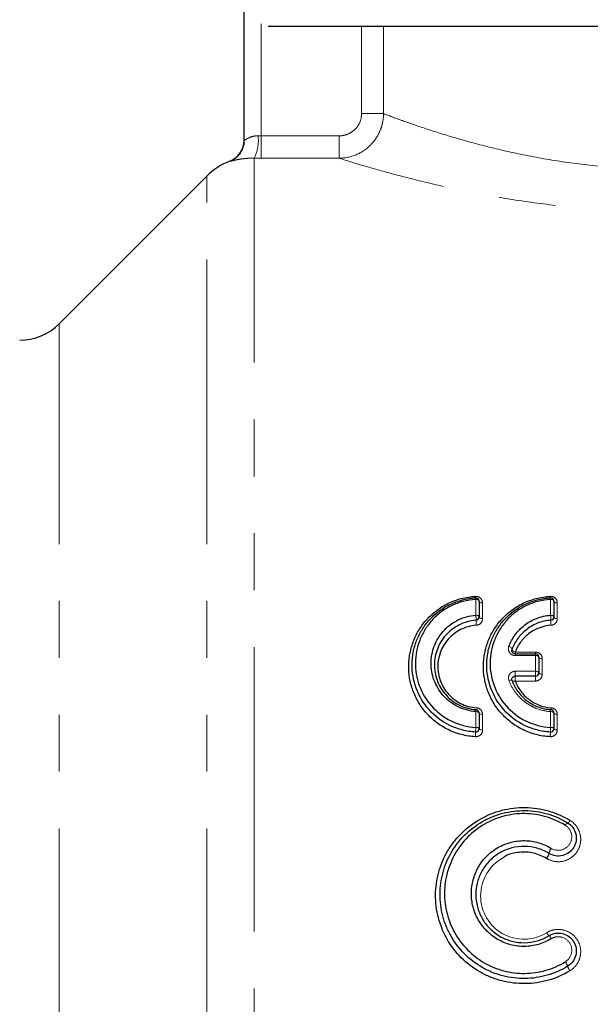
# Model space of a CAD drawing. Units: millimetres. Extents: x 132 to 276, y 83 to 276.
# Drawn here: x 212 to 225, y 226 to 248 of the extents above; entities that cross this region are included whole.
import ezdxf

# ---------------------------------------------------------------- set-up
doc = ezdxf.new("R2010")
doc.units = ezdxf.units.MM
doc.linetypes.add('PHANTOM', pattern=[12.7, 6.35, -1.27, 1.27, -1.27, 1.27, -1.27])

msp = doc.modelspace()

# ---------------------------------------------------------------- linework, layer by layer
at = {"color": 7, "linetype": 'Continuous', "lineweight": 25}
for p, q in [((217.292, 245.229), (217.292, 253.018)), ((235.755, 247.768), (217.824, 247.768)), ((216.453, 244.429), (213.159, 241.134)), ((222.542, 234.941), (222.542, 234.591)), ((224.212, 234.941), (224.212, 234.591)), ((223.346, 233.768), (223.801, 233.768)), ((223.876, 233.693), (223.876, 233.343)), ((223.801, 233.268), (223.346, 233.268)), ((222.542, 232.446), (222.542, 232.095)), ((224.212, 232.446), (224.212, 232.095))]:
    msp.add_line(p, q, dxfattribs=at)
at = {"color": 8, "linetype": 'PHANTOM', "lineweight": 18}
for p, q in [((217.667, 247.826), (217.667, 245.329)), ((219.914, 245.825), (219.914, 247.768)), ((220.406, 247.768), (220.406, 245.825)), ((219.914, 245.825), (220.406, 245.825)), ((217.667, 245.329), (217.667, 244.83)), ((217.667, 245.329), (219.411, 245.329)), ((219.411, 245.329), (219.411, 244.83)), ((216.973, 244.763), (216.973, 244.767)), ((217.514, 202.168), (217.514, 244.831)), ((219.411, 244.83), (217.667, 244.83)), ((216.453, 223.518), (216.453, 244.429)), ((213.159, 223.518), (213.159, 241.134)), ((222.467, 234.629), (222.467, 234.981)), ((224.137, 234.629), (224.137, 234.981)), ((222.617, 234.901), (222.617, 234.552)), ((224.287, 234.901), (224.287, 234.552)), ((223.346, 233.807), (223.801, 233.807)), ((223.346, 233.768), (223.346, 233.807)), ((223.346, 233.729), (223.346, 233.768)), ((223.801, 233.729), (223.346, 233.729)), ((223.801, 233.768), (223.801, 233.807)), ((223.801, 233.729), (223.801, 233.768)), ((223.801, 233.377), (223.801, 233.729)), ((223.951, 233.658), (223.951, 233.309)), ((223.346, 233.377), (223.801, 233.377)), ((223.346, 233.268), (223.346, 233.377)), ((223.346, 233.159), (223.346, 233.268)), ((223.801, 233.377), (223.801, 233.268)), ((223.801, 233.268), (223.801, 233.159)), ((223.801, 233.159), (223.346, 233.159)), ((222.467, 232.125), (222.467, 232.477)), ((222.617, 232.415), (222.617, 232.065)), ((224.137, 232.125), (224.137, 232.477)), ((224.287, 232.415), (224.287, 232.065))]:
    msp.add_line(p, q, dxfattribs=at)
at = {"color": 8, "linetype": 'PHANTOM', "lineweight": 18, "flags": 128}
for points in [[(222.467, 234.981), (222.482, 234.98), (222.496, 234.978), (222.509, 234.974), (222.52, 234.969), (222.53, 234.963), (222.537, 234.956), (222.541, 234.949), (222.542, 234.941)], [(224.137, 234.981), (224.152, 234.98), (224.166, 234.978), (224.179, 234.974), (224.19, 234.969), (224.2, 234.963), (224.207, 234.956), (224.211, 234.949), (224.212, 234.941)], [(222.617, 234.901), (222.603, 234.902), (222.589, 234.904), (222.576, 234.908), (222.564, 234.913), (222.555, 234.919), (222.548, 234.926), (222.544, 234.933), (222.542, 234.941)], [(224.287, 234.901), (224.273, 234.902), (224.259, 234.904), (224.246, 234.908), (224.234, 234.913), (224.225, 234.919), (224.218, 234.926), (224.214, 234.933), (224.212, 234.941)], [(222.542, 234.591), (222.541, 234.598), (222.537, 234.605), (222.53, 234.612), (222.52, 234.618), (222.509, 234.623), (222.496, 234.626), (222.482, 234.628), (222.467, 234.629)], [(222.542, 234.591), (222.544, 234.583), (222.548, 234.576), (222.555, 234.569), (222.564, 234.563), (222.576, 234.558), (222.589, 234.555), (222.603, 234.553), (222.617, 234.552)], [(224.212, 234.591), (224.211, 234.598), (224.207, 234.605), (224.2, 234.612), (224.19, 234.618), (224.179, 234.623), (224.166, 234.626), (224.152, 234.628), (224.137, 234.629)], [(224.212, 234.591), (224.214, 234.583), (224.218, 234.576), (224.225, 234.569), (224.234, 234.563), (224.246, 234.558), (224.259, 234.555), (224.273, 234.553), (224.287, 234.552)], [(223.206, 233.932), (223.221, 233.927), (223.236, 233.92), (223.249, 233.912), (223.26, 233.903), (223.269, 233.894), (223.275, 233.885), (223.277, 233.877), (223.276, 233.87)], [(223.276, 233.87), (223.275, 233.862), (223.277, 233.854), (223.283, 233.845), (223.292, 233.836), (223.303, 233.827), (223.316, 233.819), (223.331, 233.812), (223.346, 233.807)], [(223.801, 233.729), (223.815, 233.728), (223.829, 233.726), (223.842, 233.723), (223.854, 233.718), (223.863, 233.713), (223.87, 233.707), (223.874, 233.7), (223.876, 233.693)], [(223.876, 233.693), (223.877, 233.686), (223.881, 233.68), (223.888, 233.673), (223.898, 233.668), (223.909, 233.664), (223.922, 233.66), (223.936, 233.658), (223.951, 233.658)], [(223.801, 233.377), (223.815, 233.377), (223.829, 233.375), (223.842, 233.372), (223.854, 233.367), (223.863, 233.362), (223.87, 233.356), (223.874, 233.35), (223.876, 233.343)], [(223.876, 233.343), (223.877, 233.336), (223.881, 233.33), (223.888, 233.324), (223.898, 233.319), (223.909, 233.315), (223.922, 233.311), (223.936, 233.309), (223.951, 233.309)], [(223.276, 233.167), (223.273, 233.172), (223.268, 233.175), (223.261, 233.178), (223.252, 233.18), (223.242, 233.18), (223.23, 233.179), (223.218, 233.177), (223.206, 233.174)], [(223.346, 233.159), (223.334, 233.156), (223.322, 233.154), (223.31, 233.153), (223.3, 233.154), (223.291, 233.155), (223.284, 233.158), (223.279, 233.162), (223.276, 233.167)], [(222.467, 232.477), (222.482, 232.476), (222.496, 232.474), (222.509, 232.472), (222.52, 232.468), (222.53, 232.463), (222.537, 232.458), (222.541, 232.452), (222.542, 232.446)], [(222.542, 232.446), (222.544, 232.44), (222.548, 232.434), (222.555, 232.428), (222.564, 232.424), (222.576, 232.42), (222.589, 232.417), (222.603, 232.415), (222.617, 232.415)], [(224.212, 232.446), (224.211, 232.452), (224.207, 232.458), (224.2, 232.463), (224.19, 232.468), (224.179, 232.472), (224.166, 232.474), (224.152, 232.476), (224.137, 232.477)], [(224.287, 232.415), (224.273, 232.415), (224.259, 232.417), (224.246, 232.42), (224.234, 232.424), (224.225, 232.428), (224.218, 232.434), (224.214, 232.44), (224.212, 232.446)], [(222.542, 232.095), (222.541, 232.101), (222.537, 232.107), (222.53, 232.112), (222.52, 232.116), (222.509, 232.12), (222.496, 232.123), (222.482, 232.124), (222.467, 232.125)], [(224.212, 232.095), (224.211, 232.101), (224.207, 232.107), (224.2, 232.112), (224.19, 232.116), (224.179, 232.12), (224.166, 232.123), (224.152, 232.124), (224.137, 232.125)], [(222.617, 232.065), (222.603, 232.066), (222.589, 232.067), (222.576, 232.07), (222.564, 232.074), (222.555, 232.078), (222.548, 232.084), (222.544, 232.089), (222.542, 232.095)], [(224.287, 232.065), (224.273, 232.066), (224.259, 232.067), (224.246, 232.07), (224.234, 232.074), (224.225, 232.078), (224.218, 232.084), (224.214, 232.089), (224.212, 232.095)]]:
    msp.add_lwpolyline(points, dxfattribs=at)
at = {"color": 8, "linetype": 'PHANTOM', "lineweight": 18}
for centre, radius, start, end in [((216.723, 245.228), 0.885, 333.3835, 6.6598), ((216.793, 245.229), 0.5, 291.1335, 359.997), ((222.648, 235.055), 0.188, 181.2729, 191.8252), ((222.268, 234.976), 0.2, 1.3174, 11.4843), ((224.317, 235.055), 0.188, 181.2695, 191.8277), ((223.937, 234.976), 0.2, 1.3174, 11.4843), ((221.72, 234.538), 0.753, 358.3246, 6.9636), ((223.23, 234.494), 0.758, 178.3689, 186.9312), ((223.39, 234.538), 0.753, 358.3249, 6.9633), ((224.9, 234.494), 0.758, 178.3688, 186.9311), ((223.879, 232.574), 0.269, 348.4446, 357.6928), ((222.751, 232.465), 0.283, 168.7217, 177.6476), ((224.42, 232.465), 0.283, 168.7228, 177.6465), ((223.722, 232.025), 1.259, 175.4554, 180.2268), ((225.392, 232.025), 1.258, 175.4548, 180.2273), ((221.194, 232.016), 1.269, 355.4764, 0.1928), ((222.863, 232.016), 1.27, 355.4776, 0.1918), ((224.575, 229.889), 0.118, 118.1656, 155.7133), ((224.467, 230.095), 0.114, 297.0892, 335.8227), ((224.336, 229.271), 0.237, 140.0124, 170.3724), ((223.541, 228.364), 0.967, 119.0209, 301.784), ((224.235, 227.633), 0.207, 206.2505, 229.8489), ((223.958, 227.311), 0.219, 26.4551, 48.9148), ((224.17, 226.677), 0.367, 18.3788, 36.1842), ((224.88, 226.916), 0.382, 198.9437, 215.9556)]:
    msp.add_arc(centre, radius, start, end, dxfattribs=at)
at = {"color": 7, "linetype": 'Continuous', "lineweight": 25}
for centre, radius, start, end in [((216.792, 245.234), 0.5, 291.1407, 0), ((217.514, 243.368), 1.5, 111.1407, 135), ((212.275, 242.018), 1.25, 270, 315), ((222.467, 234.941), 0.075, 0, 93.017), ((224.137, 234.941), 0.075, 0, 93.017), ((222.467, 234.591), 0.075, 274.0006, 0), ((224.137, 234.591), 0.075, 274.0006, 0), ((223.801, 233.693), 0.075, 0, 90), ((223.801, 233.343), 0.075, 270, 0), ((222.467, 232.446), 0.075, 0, 85.9994), ((224.137, 232.446), 0.075, 0, 85.9994), ((222.467, 232.095), 0.075, 266.983, 0), ((224.137, 232.095), 0.075, 266.983, 0), ((223.865, 229.353), 0.241, 320.2364, 349.8884)]:
    msp.add_arc(centre, radius, start, end, dxfattribs=at)
at = {"color": 8, "linetype": 'PHANTOM', "lineweight": 18}
for points, knots in [([(220.406, 245.825), (220.405, 245.759), (220.398, 245.695), (220.373, 245.568), (220.353, 245.505), (220.303, 245.385), (220.272, 245.328), (220.2, 245.22), (220.158, 245.169), (220.021, 245.031), (219.91, 244.957), (219.672, 244.858), (219.542, 244.831), (219.411, 244.83)], [0, 0, 0, 0, 0.125, 0.125, 0.25, 0.25, 0.375, 0.375, 0.5, 0.5, 0.75, 0.75, 1, 1, 1, 1]), ([(219.411, 245.329), (219.477, 245.329), (219.543, 245.342), (219.663, 245.391), (219.719, 245.427), (219.813, 245.518), (219.85, 245.574), (219.901, 245.694), (219.914, 245.759), (219.914, 245.825)], [0, 0, 0, 0, 0.25, 0.25, 0.5, 0.5, 0.75, 0.75, 1, 1, 1, 1]), ([(220.406, 245.825), (220.525, 245.779), (220.737, 245.699), (221.332, 245.491), (222.002, 245.281), (222.797, 245.064), (223.676, 244.868), (224.634, 244.71), (225.644, 244.602), (226.689, 244.562), (227.77, 244.589), (228.854, 244.695), (229.891, 244.864), (230.819, 245.072), (231.611, 245.289), (232.26, 245.494), (232.762, 245.669), (233.1, 245.794), (233.281, 245.864), (233.273, 245.86), (233.27, 245.859)], [0, 0, 0, 0, 0.074735, 0.132792, 0.190864, 0.24628, 0.301688, 0.355656, 0.409607, 0.463521, 0.517433, 0.576632, 0.635856, 0.693305, 0.750762, 0.805559, 0.860345, 0.91421, 0.968062, 1, 1, 1, 1]), ([(217.292, 245.229), (217.292, 245.227), (217.301, 245.232), (217.331, 245.251), (217.353, 245.264), (217.407, 245.291), (217.44, 245.305), (217.515, 245.325), (217.557, 245.331), (217.602, 245.33)], [0, 0, 0, 0, 0.25, 0.25, 0.5, 0.5, 0.75, 0.75, 1, 1, 1, 1]), ([(234.266, 244.86), (234.27, 244.861), (234.279, 244.864), (234.073, 244.798), (233.683, 244.678), (233.102, 244.511), (232.354, 244.315), (231.438, 244.107), (230.371, 243.909), (229.173, 243.747), (227.929, 243.648), (226.679, 243.619), (225.481, 243.659), (224.312, 243.76), (223.212, 243.911), (222.191, 244.098), (221.278, 244.304), (220.497, 244.507), (219.799, 244.708), (219.551, 244.786), (219.411, 244.83)], [0, 0, 0, 0, 0.031504, 0.083357, 0.136792, 0.190039, 0.244752, 0.301343, 0.359504, 0.418632, 0.479589, 0.53388, 0.589635, 0.643626, 0.699006, 0.753658, 0.80971, 0.866071, 0.92413, 1, 1, 1, 1]), ([(217.514, 244.831), (217.469, 244.832), (217.428, 244.831), (217.348, 244.826), (217.31, 244.823), (217.207, 244.811), (217.15, 244.8), (217.06, 244.782), (217.027, 244.774), (216.984, 244.763), (216.973, 244.761), (216.973, 244.763)], [0, 0, 0, 0, 0.125, 0.125, 0.25, 0.25, 0.5, 0.5, 0.75, 0.75, 1, 1, 1, 1]), ([(222.617, 234.901), (222.617, 234.939), (222.603, 234.976), (222.547, 235.034), (222.504, 235.053), (222.46, 235.05)], [0, 0, 0, 0, 0.5, 0.5, 1, 1, 1, 1]), ([(224.287, 234.901), (224.287, 234.939), (224.273, 234.976), (224.217, 235.034), (224.174, 235.053), (224.129, 235.05)], [0, 0, 0, 0, 0.5, 0.5, 1, 1, 1, 1]), ([(222.478, 234.403), (222.519, 234.406), (222.557, 234.426), (222.605, 234.482), (222.617, 234.517), (222.617, 234.552)], [0, 0, 0, 0, 0.5, 0.5, 1, 1, 1, 1]), ([(224.148, 234.403), (224.189, 234.406), (224.226, 234.426), (224.275, 234.482), (224.287, 234.517), (224.287, 234.552)], [0, 0, 0, 0, 0.5, 0.5, 1, 1, 1, 1]), ([(223.206, 233.932), (223.189, 233.888), (223.194, 233.839), (223.232, 233.778), (223.25, 233.761), (223.294, 233.736), (223.32, 233.729), (223.346, 233.729)], [0, 0, 0, 0, 0.5, 0.5, 0.75, 0.75, 1, 1, 1, 1]), ([(223.951, 233.658), (223.951, 233.695), (223.937, 233.732), (223.883, 233.788), (223.843, 233.807), (223.801, 233.807)], [0, 0, 0, 0, 0.5, 0.5, 1, 1, 1, 1]), ([(223.346, 233.377), (223.32, 233.377), (223.294, 233.37), (223.251, 233.346), (223.233, 233.328), (223.194, 233.268), (223.189, 233.218), (223.206, 233.174)], [0, 0, 0, 0, 0.25, 0.25, 0.5, 0.5, 1, 1, 1, 1]), ([(223.801, 233.159), (223.843, 233.159), (223.883, 233.178), (223.937, 233.235), (223.951, 233.271), (223.951, 233.309)], [0, 0, 0, 0, 0.5, 0.5, 1, 1, 1, 1]), ([(224.137, 232.477), (224.03, 232.484), (223.924, 232.508), (223.777, 232.565), (223.73, 232.587), (223.639, 232.639), (223.596, 232.668), (223.474, 232.762), (223.404, 232.834), (223.286, 232.996), (223.24, 233.083), (223.206, 233.174)], [0, 0, 0, 0, 0.25, 0.25, 0.375, 0.375, 0.5, 0.5, 0.75, 0.75, 1, 1, 1, 1]), ([(222.617, 232.415), (222.617, 232.451), (222.604, 232.487), (222.554, 232.542), (222.518, 232.561), (222.478, 232.564)], [0, 0, 0, 0, 0.5, 0.5, 1, 1, 1, 1]), ([(224.287, 232.415), (224.287, 232.451), (224.274, 232.487), (224.224, 232.542), (224.187, 232.561), (224.148, 232.564)], [0, 0, 0, 0, 0.5, 0.5, 1, 1, 1, 1]), ([(222.46, 231.916), (222.502, 231.914), (222.544, 231.931), (222.602, 231.987), (222.617, 232.026), (222.617, 232.065)], [0, 0, 0, 0, 0.5, 0.5, 1, 1, 1, 1]), ([(224.129, 231.916), (224.172, 231.914), (224.214, 231.931), (224.272, 231.987), (224.287, 232.026), (224.287, 232.065)], [0, 0, 0, 0, 0.5, 0.5, 1, 1, 1, 1]), ([(224.571, 230.049), (224.628, 230.014), (224.676, 229.97), (224.753, 229.865), (224.78, 229.806), (224.811, 229.682), (224.815, 229.617), (224.796, 229.491), (224.775, 229.428), (224.71, 229.317), (224.665, 229.267), (224.561, 229.188), (224.5, 229.158), (224.371, 229.125), (224.303, 229.122), (224.17, 229.141), (224.107, 229.164), (224.05, 229.199)], [0, 0, 0, 0, 0.125, 0.125, 0.25, 0.25, 0.375, 0.375, 0.5, 0.5, 0.625, 0.625, 0.75, 0.75, 0.875, 0.875, 1, 1, 1, 1]), ([(224.154, 229.424), (224.223, 229.382), (224.309, 229.369), (224.464, 229.41), (224.531, 229.463), (224.609, 229.597), (224.62, 229.679), (224.583, 229.828), (224.535, 229.896), (224.467, 229.938)], [0, 0, 0, 0, 0.25, 0.25, 0.5, 0.5, 0.75, 0.75, 1, 1, 1, 1]), ([(224.05, 227.542), (224.107, 227.576), (224.169, 227.599), (224.299, 227.619), (224.366, 227.616), (224.493, 227.585), (224.554, 227.556), (224.659, 227.479), (224.704, 227.43), (224.772, 227.319), (224.795, 227.258), (224.815, 227.129), (224.812, 227.064), (224.781, 226.937), (224.753, 226.877), (224.676, 226.771), (224.627, 226.727), (224.571, 226.692)], [0, 0, 0, 0, 0.125, 0.125, 0.25, 0.25, 0.375, 0.375, 0.5, 0.5, 0.625, 0.625, 0.75, 0.75, 0.875, 0.875, 1, 1, 1, 1]), ([(224.467, 226.893), (224.535, 226.935), (224.583, 227.003), (224.621, 227.156), (224.608, 227.239), (224.528, 227.373), (224.46, 227.424), (224.345, 227.453), (224.304, 227.455), (224.226, 227.443), (224.188, 227.429), (224.154, 227.408)], [0, 0, 0, 0, 0.25, 0.25, 0.5, 0.5, 0.75, 0.75, 0.875, 0.875, 1, 1, 1, 1])]:
    msp.add_open_spline(points, degree=3, knots=knots, dxfattribs=at)
for points in [[(217.602, 245.33), (217.623, 245.33), (217.645, 245.329), (217.667, 245.329)], [(217.667, 244.83), (217.616, 244.83), (217.565, 244.831), (217.514, 244.831)]]:
    msp.add_open_spline(points, degree=3, dxfattribs=at)
at = {"color": 7, "linetype": 'Continuous', "lineweight": 25}
for points, knots in [([(222.46, 231.916), (222.352, 231.921), (222.247, 231.938), (222.042, 231.991), (221.942, 232.028), (221.755, 232.12), (221.667, 232.175), (221.503, 232.3), (221.429, 232.369), (221.295, 232.519), (221.236, 232.601), (221.136, 232.77), (221.095, 232.858), (221.028, 233.04), (221.004, 233.133), (220.973, 233.32), (220.966, 233.413), (220.969, 233.603), (220.979, 233.696), (221.016, 233.879), (221.042, 233.97), (221.111, 234.145), (221.153, 234.229), (221.253, 234.39), (221.312, 234.468), (221.443, 234.611), (221.515, 234.677), (221.673, 234.796), (221.76, 234.849), (221.945, 234.939), (222.042, 234.975), (222.246, 235.028), (222.352, 235.045), (222.46, 235.05)], [0, 0, 0, 0, 0.0625, 0.0625, 0.125, 0.125, 0.1875, 0.1875, 0.25, 0.25, 0.3125, 0.3125, 0.375, 0.375, 0.4375, 0.4375, 0.5, 0.5, 0.5625, 0.5625, 0.625, 0.625, 0.6875, 0.6875, 0.75, 0.75, 0.8125, 0.8125, 0.875, 0.875, 0.9375, 0.9375, 1, 1, 1, 1]), ([(222.463, 232.02), (222.362, 232.026), (222.261, 232.041), (222.068, 232.092), (221.975, 232.126), (221.705, 232.258), (221.55, 232.377), (221.294, 232.665), (221.199, 232.826), (221.071, 233.174), (221.041, 233.353), (221.044, 233.626), (221.053, 233.715), (221.087, 233.892), (221.112, 233.979), (221.178, 234.147), (221.218, 234.228), (221.314, 234.384), (221.37, 234.459), (221.558, 234.665), (221.713, 234.783), (221.976, 234.911), (222.07, 234.945), (222.263, 234.995), (222.362, 235.011), (222.463, 235.016)], [0, 0, 0, 0, 0.0625, 0.0625, 0.125, 0.125, 0.25, 0.25, 0.375, 0.375, 0.5, 0.5, 0.5625, 0.5625, 0.625, 0.625, 0.6875, 0.6875, 0.75, 0.75, 0.875, 0.875, 0.9375, 0.9375, 1, 1, 1, 1]), ([(222.467, 234.981), (222.37, 234.976), (222.275, 234.961), (222.091, 234.913), (222.001, 234.879), (221.834, 234.797), (221.756, 234.749), (221.61, 234.638), (221.545, 234.578), (221.426, 234.447), (221.374, 234.375), (221.283, 234.228), (221.245, 234.151), (221.183, 233.991), (221.16, 233.908), (221.127, 233.741), (221.119, 233.656), (221.115, 233.398), (221.143, 233.229), (221.264, 232.897), (221.353, 232.744), (221.596, 232.468), (221.743, 232.354), (222, 232.227), (222.089, 232.194), (222.274, 232.145), (222.37, 232.13), (222.467, 232.125)], [0, 0, 0, 0, 0.0625, 0.0625, 0.125, 0.125, 0.1875, 0.1875, 0.25, 0.25, 0.3125, 0.3125, 0.375, 0.375, 0.4375, 0.4375, 0.5, 0.5, 0.625, 0.625, 0.75, 0.75, 0.875, 0.875, 0.9375, 0.9375, 1, 1, 1, 1]), ([(224.129, 231.916), (224.022, 231.921), (223.917, 231.938), (223.712, 231.991), (223.612, 232.028), (223.425, 232.12), (223.336, 232.175), (223.173, 232.3), (223.099, 232.369), (222.965, 232.519), (222.906, 232.601), (222.806, 232.77), (222.764, 232.858), (222.698, 233.04), (222.674, 233.133), (222.643, 233.32), (222.636, 233.413), (222.639, 233.603), (222.649, 233.696), (222.685, 233.879), (222.712, 233.97), (222.781, 234.145), (222.823, 234.229), (222.923, 234.39), (222.982, 234.468), (223.113, 234.611), (223.185, 234.677), (223.343, 234.796), (223.43, 234.849), (223.615, 234.939), (223.712, 234.975), (223.916, 235.028), (224.022, 235.045), (224.129, 235.05)], [0, 0, 0, 0, 0.0625, 0.0625, 0.125, 0.125, 0.1875, 0.1875, 0.25, 0.25, 0.3125, 0.3125, 0.375, 0.375, 0.4375, 0.4375, 0.5, 0.5, 0.5625, 0.5625, 0.625, 0.625, 0.6875, 0.6875, 0.75, 0.75, 0.8125, 0.8125, 0.875, 0.875, 0.9375, 0.9375, 1, 1, 1, 1]), ([(224.133, 232.02), (224.032, 232.026), (223.931, 232.041), (223.738, 232.092), (223.645, 232.126), (223.375, 232.258), (223.22, 232.377), (222.964, 232.665), (222.869, 232.826), (222.74, 233.174), (222.71, 233.353), (222.713, 233.626), (222.722, 233.715), (222.757, 233.892), (222.782, 233.979), (222.848, 234.147), (222.888, 234.228), (222.984, 234.384), (223.04, 234.459), (223.228, 234.665), (223.383, 234.783), (223.646, 234.911), (223.74, 234.945), (223.933, 234.995), (224.032, 235.011), (224.133, 235.016)], [0, 0, 0, 0, 0.0625, 0.0625, 0.125, 0.125, 0.25, 0.25, 0.375, 0.375, 0.5, 0.5, 0.5625, 0.5625, 0.625, 0.625, 0.6875, 0.6875, 0.75, 0.75, 0.875, 0.875, 0.9375, 0.9375, 1, 1, 1, 1]), ([(224.137, 234.981), (224.04, 234.976), (223.945, 234.961), (223.761, 234.913), (223.671, 234.879), (223.504, 234.797), (223.425, 234.749), (223.28, 234.638), (223.214, 234.578), (223.096, 234.447), (223.043, 234.375), (222.953, 234.228), (222.915, 234.151), (222.853, 233.991), (222.829, 233.908), (222.797, 233.741), (222.788, 233.656), (222.785, 233.398), (222.813, 233.229), (222.934, 232.897), (223.023, 232.744), (223.266, 232.468), (223.413, 232.354), (223.67, 232.227), (223.759, 232.194), (223.943, 232.145), (224.04, 232.13), (224.137, 232.125)], [0, 0, 0, 0, 0.0625, 0.0625, 0.125, 0.125, 0.1875, 0.1875, 0.25, 0.25, 0.3125, 0.3125, 0.375, 0.375, 0.4375, 0.4375, 0.5, 0.5, 0.625, 0.625, 0.75, 0.75, 0.875, 0.875, 0.9375, 0.9375, 1, 1, 1, 1]), ([(222.467, 232.477), (222.395, 232.482), (222.324, 232.494), (222.187, 232.532), (222.12, 232.558), (221.994, 232.622), (221.936, 232.66), (221.827, 232.744), (221.777, 232.793), (221.688, 232.895), (221.65, 232.949), (221.583, 233.062), (221.554, 233.123), (221.51, 233.245), (221.494, 233.307), (221.472, 233.434), (221.467, 233.498), (221.469, 233.69), (221.492, 233.817), (221.583, 234.056), (221.651, 234.17), (221.825, 234.367), (221.934, 234.453), (222.121, 234.548), (222.187, 234.574), (222.324, 234.611), (222.395, 234.624), (222.467, 234.629)], [0, 0, 0, 0, 0.0625, 0.0625, 0.125, 0.125, 0.1875, 0.1875, 0.25, 0.25, 0.3125, 0.3125, 0.375, 0.375, 0.4375, 0.4375, 0.5, 0.5, 0.625, 0.625, 0.75, 0.75, 0.875, 0.875, 0.9375, 0.9375, 1, 1, 1, 1]), ([(222.473, 234.516), (222.405, 234.511), (222.338, 234.499), (222.21, 234.464), (222.148, 234.439), (221.974, 234.351), (221.874, 234.271), (221.712, 234.088), (221.649, 233.983), (221.566, 233.763), (221.544, 233.646), (221.541, 233.41), (221.561, 233.292), (221.622, 233.122), (221.648, 233.066), (221.71, 232.961), (221.746, 232.91), (221.828, 232.816), (221.875, 232.771), (221.976, 232.692), (222.03, 232.657), (222.148, 232.597), (222.211, 232.573), (222.339, 232.537), (222.405, 232.525), (222.473, 232.521)], [0, 0, 0, 0, 0.0625, 0.0625, 0.125, 0.125, 0.25, 0.25, 0.375, 0.375, 0.5, 0.5, 0.625, 0.625, 0.6875, 0.6875, 0.75, 0.75, 0.8125, 0.8125, 0.875, 0.875, 0.9375, 0.9375, 1, 1, 1, 1]), ([(223.206, 233.932), (223.24, 234.023), (223.286, 234.11), (223.402, 234.269), (223.471, 234.341), (223.633, 234.467), (223.724, 234.52), (223.922, 234.597), (224.028, 234.621), (224.137, 234.629)], [0, 0, 0, 0, 0.25, 0.25, 0.5, 0.5, 0.75, 0.75, 1, 1, 1, 1]), ([(224.142, 234.516), (224.04, 234.509), (223.941, 234.486), (223.756, 234.414), (223.671, 234.364), (223.521, 234.247), (223.458, 234.181), (223.35, 234.033), (223.307, 233.953), (223.276, 233.87)], [0, 0, 0, 0, 0.25, 0.25, 0.5, 0.5, 0.75, 0.75, 1, 1, 1, 1]), ([(222.478, 234.403), (222.354, 234.394), (222.234, 234.36), (222.02, 234.253), (221.926, 234.18), (221.699, 233.924), (221.619, 233.709), (221.617, 233.381), (221.636, 233.27), (221.712, 233.062), (221.771, 232.962), (221.923, 232.789), (222.018, 232.714), (222.179, 232.633), (222.236, 232.611), (222.355, 232.578), (222.416, 232.568), (222.478, 232.564)], [0, 0, 0, 0, 0.125, 0.125, 0.25, 0.25, 0.5, 0.5, 0.625, 0.625, 0.75, 0.75, 0.875, 0.875, 0.9375, 0.9375, 1, 1, 1, 1]), ([(224.148, 234.403), (223.96, 234.39), (223.785, 234.32), (223.575, 234.157), (223.515, 234.095), (223.416, 233.959), (223.376, 233.885), (223.346, 233.807)], [0, 0, 0, 0, 0.5, 0.5, 0.75, 0.75, 1, 1, 1, 1]), ([(223.346, 233.768), (223.34, 233.768), (223.333, 233.769), (223.327, 233.771), (223.326, 233.771), (223.325, 233.771), (223.324, 233.772), (223.316, 233.774), (223.309, 233.778), (223.303, 233.782), (223.297, 233.786), (223.291, 233.791), (223.287, 233.797), (223.282, 233.804), (223.278, 233.811), (223.275, 233.818), (223.272, 233.827), (223.271, 233.835), (223.271, 233.844), (223.271, 233.853), (223.273, 233.861), (223.276, 233.87)], [0, 0, 0, 0, 0.000039115, 0.000039115, 0.000039115, 0.0000464743, 0.0000464743, 0.0000464743, 0.0000959612, 0.0000959612, 0.0000959612, 0.0001519241, 0.0001519241, 0.0001519241, 0.000218365, 0.000218365, 0.000218365, 0.0002953704, 0.0002953704, 0.0002953704, 0.0003710859, 0.0003710859, 0.0003710859, 0.0003710859]), ([(223.276, 233.167), (223.268, 233.188), (223.27, 233.21), (223.286, 233.239), (223.294, 233.249), (223.316, 233.263), (223.331, 233.268), (223.346, 233.268)], [0, 0, 0, 0, 0.5, 0.5, 0.75, 0.75, 1, 1, 1, 1]), ([(223.276, 233.167), (223.308, 233.083), (223.35, 233.003), (223.459, 232.853), (223.524, 232.786), (223.675, 232.669), (223.761, 232.621), (223.943, 232.55), (224.042, 232.528), (224.142, 232.521)], [0, 0, 0, 0, 0.25, 0.25, 0.5, 0.5, 0.75, 0.75, 1, 1, 1, 1]), ([(223.346, 233.159), (223.376, 233.081), (223.416, 233.006), (223.517, 232.869), (223.579, 232.806), (223.718, 232.699), (223.797, 232.654), (223.966, 232.59), (224.055, 232.57), (224.148, 232.564)], [0, 0, 0, 0, 0.25, 0.25, 0.5, 0.5, 0.75, 0.75, 1, 1, 1, 1]), ([(224.571, 226.692), (224.419, 226.6), (224.259, 226.53), (224.006, 226.457), (223.918, 226.439), (223.744, 226.413), (223.657, 226.406), (223.394, 226.402), (223.216, 226.424), (222.961, 226.49), (222.878, 226.517), (222.716, 226.583), (222.635, 226.622), (222.407, 226.753), (222.268, 226.858), (222.018, 227.108), (221.913, 227.246), (221.784, 227.472), (221.745, 227.551), (221.68, 227.712), (221.653, 227.793), (221.587, 228.043), (221.566, 228.217), (221.568, 228.473), (221.575, 228.557), (221.598, 228.726), (221.616, 228.811), (221.684, 229.058), (221.751, 229.215), (221.881, 229.437), (221.93, 229.508), (222.035, 229.643), (222.091, 229.707), (222.274, 229.887), (222.415, 229.993), (222.64, 230.121), (222.718, 230.159), (222.88, 230.224), (222.964, 230.252), (223.219, 230.318), (223.393, 230.339), (223.748, 230.334), (223.922, 230.308), (224.174, 230.235), (224.258, 230.205), (224.418, 230.134), (224.496, 230.094), (224.571, 230.049)], [0, 0, 0, 0, 0.0625, 0.0625, 0.09375, 0.09375, 0.125, 0.125, 0.1875, 0.1875, 0.21875, 0.21875, 0.25, 0.25, 0.3125, 0.3125, 0.375, 0.375, 0.40625, 0.40625, 0.4375, 0.4375, 0.5, 0.5, 0.53125, 0.53125, 0.5625, 0.5625, 0.625, 0.625, 0.65625, 0.65625, 0.6875, 0.6875, 0.75, 0.75, 0.78125, 0.78125, 0.8125, 0.8125, 0.875, 0.875, 0.9375, 0.9375, 0.96875, 0.96875, 1, 1, 1, 1]), ([(224.519, 226.792), (224.375, 226.705), (224.223, 226.638), (223.982, 226.569), (223.899, 226.551), (223.734, 226.526), (223.651, 226.519), (223.401, 226.516), (223.232, 226.537), (222.991, 226.599), (222.912, 226.625), (222.757, 226.688), (222.681, 226.726), (222.464, 226.85), (222.333, 226.951), (222.096, 227.188), (221.996, 227.32), (221.873, 227.535), (221.837, 227.61), (221.775, 227.763), (221.749, 227.841), (221.687, 228.078), (221.666, 228.243), (221.668, 228.487), (221.674, 228.568), (221.696, 228.729), (221.713, 228.81), (221.777, 229.046), (221.84, 229.195), (221.963, 229.407), (222.009, 229.476), (222.109, 229.605), (222.163, 229.666), (222.337, 229.838), (222.47, 229.94), (222.684, 230.062), (222.759, 230.098), (222.912, 230.161), (222.992, 230.188), (223.235, 230.25), (223.4, 230.27), (223.737, 230.266), (223.902, 230.241), (224.142, 230.172), (224.221, 230.143), (224.374, 230.076), (224.448, 230.037), (224.519, 229.994)], [0, 0, 0, 0, 0.0625, 0.0625, 0.09375, 0.09375, 0.125, 0.125, 0.1875, 0.1875, 0.21875, 0.21875, 0.25, 0.25, 0.3125, 0.3125, 0.375, 0.375, 0.40625, 0.40625, 0.4375, 0.4375, 0.5, 0.5, 0.53125, 0.53125, 0.5625, 0.5625, 0.625, 0.625, 0.65625, 0.65625, 0.6875, 0.6875, 0.75, 0.75, 0.78125, 0.78125, 0.8125, 0.8125, 0.875, 0.875, 0.9375, 0.9375, 0.96875, 0.96875, 1, 1, 1, 1]), ([(224.467, 229.938), (224.399, 229.98), (224.329, 230.016), (224.185, 230.08), (224.109, 230.107), (223.882, 230.173), (223.725, 230.197), (223.405, 230.201), (223.248, 230.182), (223.018, 230.121), (222.942, 230.096), (222.797, 230.036), (222.727, 230.002), (222.524, 229.885), (222.398, 229.788), (222.234, 229.623), (222.183, 229.565), (222.09, 229.443), (222.046, 229.378), (221.93, 229.177), (221.871, 229.036), (221.81, 228.812), (221.795, 228.736), (221.774, 228.583), (221.768, 228.506), (221.766, 228.275), (221.786, 228.118), (221.844, 227.894), (221.868, 227.82), (221.926, 227.675), (221.96, 227.603), (222.076, 227.399), (222.17, 227.274), (222.393, 227.047), (222.518, 226.951), (222.723, 226.832), (222.795, 226.796), (222.942, 226.736), (223.016, 226.711), (223.245, 226.651), (223.406, 226.631), (223.643, 226.634), (223.722, 226.64), (223.879, 226.663), (223.958, 226.68), (224.186, 226.746), (224.331, 226.81), (224.467, 226.893)], [0, 0, 0, 0, 0.03125, 0.03125, 0.0625, 0.0625, 0.125, 0.125, 0.1875, 0.1875, 0.21875, 0.21875, 0.25, 0.25, 0.3125, 0.3125, 0.34375, 0.34375, 0.375, 0.375, 0.4375, 0.4375, 0.46875, 0.46875, 0.5, 0.5, 0.5625, 0.5625, 0.59375, 0.59375, 0.625, 0.625, 0.6875, 0.6875, 0.75, 0.75, 0.78125, 0.78125, 0.8125, 0.8125, 0.875, 0.875, 0.90625, 0.90625, 0.9375, 0.9375, 1, 1, 1, 1]), ([(224.519, 229.994), (224.564, 229.966), (224.603, 229.93), (224.664, 229.846), (224.687, 229.798), (224.724, 229.648), (224.707, 229.537), (224.628, 229.404), (224.592, 229.364), (224.508, 229.301), (224.46, 229.278), (224.306, 229.239), (224.193, 229.256), (224.102, 229.311)], [0, 0, 0, 0, 0.125, 0.125, 0.25, 0.25, 0.5, 0.5, 0.625, 0.625, 0.75, 0.75, 1, 1, 1, 1]), ([(224.154, 227.408), (224.064, 227.353), (223.967, 227.31), (223.765, 227.252), (223.662, 227.237), (223.45, 227.234), (223.346, 227.247), (223.143, 227.301), (223.045, 227.341), (222.865, 227.446), (222.781, 227.511), (222.635, 227.659), (222.572, 227.742), (222.47, 227.923), (222.431, 228.018), (222.38, 228.217), (222.367, 228.32), (222.368, 228.524), (222.382, 228.627), (222.435, 228.823), (222.474, 228.918), (222.577, 229.096), (222.639, 229.178), (222.785, 229.324), (222.868, 229.388), (223.048, 229.492), (223.146, 229.532), (223.348, 229.585), (223.454, 229.598), (223.663, 229.595), (223.769, 229.579), (223.97, 229.52), (224.065, 229.478), (224.154, 229.424)], [0, 0, 0, 0, 0.0625, 0.0625, 0.125, 0.125, 0.1875, 0.1875, 0.25, 0.25, 0.3125, 0.3125, 0.375, 0.375, 0.4375, 0.4375, 0.5, 0.5, 0.5625, 0.5625, 0.625, 0.625, 0.6875, 0.6875, 0.75, 0.75, 0.8125, 0.8125, 0.875, 0.875, 0.9375, 0.9375, 1, 1, 1, 1]), ([(224.102, 229.311), (224.02, 229.361), (223.934, 229.399), (223.749, 229.452), (223.653, 229.467), (223.462, 229.469), (223.364, 229.458), (223.18, 229.41), (223.09, 229.373), (222.925, 229.279), (222.85, 229.221), (222.716, 229.087), (222.659, 229.013), (222.566, 228.851), (222.53, 228.765), (222.481, 228.586), (222.468, 228.492), (222.467, 228.307), (222.478, 228.213), (222.526, 228.032), (222.561, 227.945), (222.654, 227.78), (222.712, 227.704), (222.845, 227.57), (222.922, 227.51), (223.087, 227.415), (223.177, 227.378), (223.362, 227.329), (223.458, 227.317), (223.651, 227.319), (223.746, 227.333), (223.931, 227.386), (224.02, 227.425), (224.102, 227.475)], [0, 0, 0, 0, 0.0625, 0.0625, 0.125, 0.125, 0.1875, 0.1875, 0.25, 0.25, 0.3125, 0.3125, 0.375, 0.375, 0.4375, 0.4375, 0.5, 0.5, 0.5625, 0.5625, 0.625, 0.625, 0.6875, 0.6875, 0.75, 0.75, 0.8125, 0.8125, 0.875, 0.875, 0.9375, 0.9375, 1, 1, 1, 1]), ([(224.05, 229.199), (223.954, 229.246), (223.762, 229.34), (223.438, 229.347), (223.197, 229.299), (223.092, 229.224), (223.072, 229.21)], [0, 0, 0, 0, 0.309822, 0.62006, 0.926335, 1, 1, 1, 1]), ([(224.102, 227.475), (224.147, 227.503), (224.197, 227.521), (224.301, 227.537), (224.355, 227.535), (224.507, 227.497), (224.599, 227.43), (224.68, 227.297), (224.698, 227.247), (224.714, 227.143), (224.712, 227.091), (224.674, 226.938), (224.609, 226.848), (224.519, 226.792)], [0, 0, 0, 0, 0.125, 0.125, 0.25, 0.25, 0.5, 0.5, 0.625, 0.625, 0.75, 0.75, 1, 1, 1, 1])]:
    msp.add_open_spline(points, degree=3, knots=knots, dxfattribs=at)

doc.saveas('drawing.dxf')
